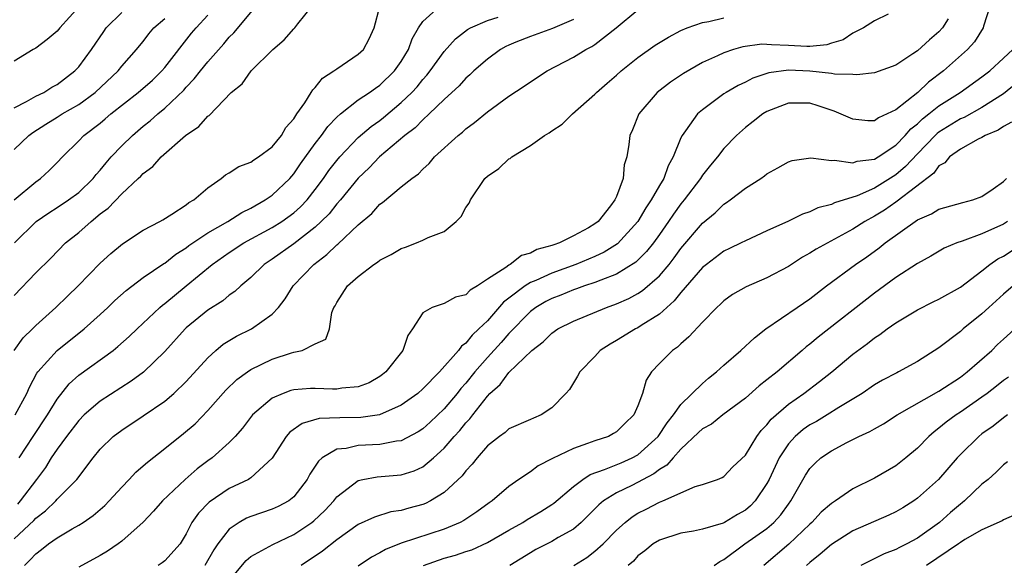
# Model space of a CAD drawing. Units: inches. Extents: x 2574000 to 2577000, y 1503000 to 1506000.
# Drawn here: x 2574864 to 2574955, y 1503829 to 1503880 of the extents above; entities that cross this region are included whole.
import ezdxf

# ---------------------------------------------------------------- set-up
doc = ezdxf.new("R2010")
doc.units = ezdxf.units.IN
doc.header["$MEASUREMENT"] = 0
doc.layers.add('LD25741503_2ft', color=93, linetype='Continuous')

msp = doc.modelspace()

# ---------------------------------------------------------------- linework, layer by layer
at = {"layer": 'LD25741503_2ft'}
for points, elevation in [([(2574869.039, 1503881), (2574867.252, 1503879), (2574867, 1503878.701), (2574866.07, 1503877.93), (2574865, 1503877.134), (2574864.763, 1503877), (2574863, 1503875.898)], 9180), ([(2574863, 1503854.117), (2574865, 1503856.22), (2574866.406, 1503857.594), (2574867.778, 1503859), (2574869, 1503859.978), (2574870.146, 1503861), (2574871, 1503861.693), (2574871.751, 1503862.249), (2574873, 1503863.571), (2574874.543, 1503865), (2574874.777, 1503865.223), (2574875, 1503865.472), (2574875.887, 1503866.113), (2574876.675, 1503867), (2574878.943, 1503869), (2574880.177, 1503869.823), (2574881, 1503870.804), (2574881.128, 1503870.872), (2574883.163, 1503873), (2574884.207, 1503873.793), (2574885.027, 1503875), (2574887.046, 1503877), (2574888.114, 1503877.886), (2574889, 1503878.915), (2574889.095, 1503879), (2574889.375, 1503879.375), (2574890.682, 1503881)], 9170), ([(2574863, 1503848.996), (2574863.842, 1503850.158), (2574864.702, 1503851), (2574865, 1503851.312), (2574866.862, 1503853), (2574867.948, 1503854.051), (2574868.963, 1503855), (2574871, 1503857.104), (2574871.984, 1503858.016), (2574873.072, 1503858.928), (2574875, 1503860.2), (2574876.545, 1503861), (2574876.835, 1503861.165), (2574877.672, 1503861.672), (2574879, 1503862.54), (2574879.251, 1503862.749), (2574879.701, 1503863), (2574881, 1503864.117), (2574882.24, 1503865), (2574882.659, 1503865.341), (2574883, 1503865.513), (2574883.903, 1503866.097), (2574885, 1503866.511), (2574885.278, 1503866.723), (2574885.722, 1503867), (2574887, 1503867.955), (2574887.852, 1503869), (2574888.248, 1503869.752), (2574889, 1503870.552), (2574889.298, 1503871), (2574890.033, 1503872.034), (2574890.627, 1503873), (2574890.757, 1503873.243), (2574891, 1503873.454), (2574891.668, 1503874.332), (2574892.721, 1503875), (2574893, 1503875.211), (2574895, 1503876.556), (2574895.479, 1503877), (2574896.008, 1503877.992), (2574896.464, 1503879), (2574897.008, 1503881)], 9168), ([(2574863, 1503831.471), (2574864.816, 1503833.184), (2574865, 1503833.388), (2574865.922, 1503834.078), (2574866.865, 1503835), (2574867, 1503835.159), (2574868.812, 1503837), (2574870.332, 1503839), (2574871, 1503839.822), (2574872.211, 1503841), (2574873, 1503841.594), (2574875, 1503842.905), (2574877, 1503844.277), (2574877.846, 1503845), (2574879, 1503846.109), (2574881, 1503848.318), (2574881.749, 1503849), (2574882.426, 1503849.574), (2574883.664, 1503850.336), (2574885.058, 1503851), (2574887, 1503852.37), (2574887.585, 1503853), (2574888.191, 1503853.809), (2574888.957, 1503855), (2574890.868, 1503857), (2574892.086, 1503857.914), (2574893, 1503858.815), (2574893.109, 1503858.891), (2574895, 1503860.691), (2574896.255, 1503861.745), (2574897, 1503862.6), (2574897.244, 1503862.756), (2574899, 1503864.219), (2574899.975, 1503865), (2574900.586, 1503865.414), (2574901, 1503865.872), (2574901.597, 1503866.402), (2574902.085, 1503867), (2574904.281, 1503869), (2574904.687, 1503869.314), (2574905, 1503869.607), (2574905.808, 1503870.192), (2574907, 1503871.197), (2574909, 1503872.644), (2574910.421, 1503873.579), (2574911, 1503873.988), (2574912.555, 1503875), (2574915, 1503876.278), (2574916.155, 1503877), (2574916.723, 1503877.277), (2574917, 1503877.47), (2574918.976, 1503879), (2574921, 1503880.681)], 9160), ([(2574863.026, 1503859), (2574865.034, 1503861), (2574866.205, 1503861.795), (2574867, 1503862.292), (2574868.062, 1503863), (2574869, 1503863.706), (2574870.357, 1503865), (2574870.635, 1503865.365), (2574871, 1503865.768), (2574871.545, 1503866.455), (2574872.031, 1503867), (2574873, 1503868.034), (2574873.986, 1503869), (2574875, 1503869.86), (2574875.639, 1503870.361), (2574876.352, 1503871), (2574877, 1503871.53), (2574878.774, 1503873.227), (2574879, 1503873.494), (2574879.746, 1503874.254), (2574880.314, 1503875), (2574881, 1503875.853), (2574882.487, 1503877.513), (2574883, 1503878.135), (2574883.44, 1503878.56), (2574885.464, 1503881)], 9172), ([(2574863.075, 1503843), (2574864.177, 1503845), (2574864.426, 1503845.574), (2574865.112, 1503846.889), (2574865.195, 1503847), (2574866.994, 1503849.006), (2574869.497, 1503851), (2574871, 1503852.357), (2574871.7, 1503853), (2574872.363, 1503853.637), (2574873.414, 1503854.586), (2574875, 1503855.786), (2574876.913, 1503857.087), (2574877, 1503857.132), (2574878.043, 1503857.957), (2574879, 1503858.549), (2574879.25, 1503858.75), (2574879.609, 1503859), (2574881, 1503859.932), (2574882.869, 1503861), (2574884.155, 1503861.845), (2574885, 1503862.243), (2574886.348, 1503863), (2574887, 1503863.446), (2574888.618, 1503865), (2574889, 1503865.429), (2574889.636, 1503866.364), (2574891, 1503868.259), (2574891.567, 1503869), (2574892.161, 1503869.839), (2574893, 1503870.705), (2574893.329, 1503871), (2574895, 1503872.314), (2574896.03, 1503873), (2574896.588, 1503873.412), (2574897, 1503873.669), (2574898.379, 1503875), (2574899, 1503875.893), (2574899.664, 1503877), (2574900.006, 1503877.994), (2574900.604, 1503879), (2574901, 1503879.595), (2574902.559, 1503881)], 9166), ([(2574953.733, 1503881), (2574953.156, 1503879.156), (2574953.123, 1503879), (2574952.296, 1503877.704), (2574951.659, 1503877), (2574949.438, 1503875), (2574948.041, 1503873.959), (2574947.033, 1503873), (2574945, 1503871.397), (2574944.195, 1503871), (2574943.367, 1503870.633), (2574943, 1503870.367), (2574942.375, 1503870.375), (2574941, 1503870.517), (2574939.269, 1503871.269), (2574937.768, 1503871.768), (2574937, 1503871.995), (2574935, 1503872.004), (2574933, 1503871.239), (2574932.607, 1503871), (2574931.717, 1503870.283), (2574931, 1503869.746), (2574930.165, 1503869), (2574929, 1503867.788), (2574928.392, 1503867), (2574927.756, 1503866.244), (2574927, 1503865.291), (2574926.816, 1503865), (2574925.296, 1503863), (2574925, 1503862.644), (2574924.314, 1503861.686), (2574923.858, 1503861), (2574923, 1503859.778), (2574922.439, 1503859), (2574921.81, 1503858.19), (2574920.797, 1503857.203), (2574919, 1503856.095), (2574917.551, 1503855.551), (2574917, 1503855.308), (2574916.042, 1503855), (2574915.279, 1503854.721), (2574915, 1503854.634), (2574913.844, 1503854.156), (2574913, 1503853.842), (2574912.45, 1503853.55), (2574911.498, 1503853), (2574911, 1503852.628), (2574909, 1503850.569), (2574908.276, 1503849.724), (2574907, 1503848.328), (2574905.845, 1503847), (2574905, 1503845.942), (2574904.549, 1503845.451), (2574904.205, 1503845), (2574903, 1503843.576), (2574901.675, 1503842.325), (2574901, 1503841.715), (2574900.573, 1503841.427), (2574899, 1503840.593), (2574898.549, 1503840.549), (2574897, 1503840.246), (2574895, 1503840.154), (2574893.876, 1503839.876), (2574893, 1503839.798), (2574891.654, 1503839), (2574891.293, 1503838.707), (2574891, 1503838.231), (2574890.506, 1503837.494), (2574890.255, 1503837), (2574889, 1503835.374), (2574888.529, 1503835), (2574887.535, 1503834.465), (2574887, 1503834.222), (2574885, 1503833.558), (2574884.606, 1503833.394), (2574883.909, 1503833), (2574883, 1503832.385), (2574881.936, 1503831), (2574881.554, 1503830.446), (2574880.742, 1503829)], 9152), ([(2574863, 1503871.567), (2574864.151, 1503872.151), (2574865, 1503872.641), (2574865.74, 1503873), (2574866.51, 1503873.491), (2574867, 1503873.751), (2574868.646, 1503875), (2574869, 1503875.391), (2574870.198, 1503877), (2574871.323, 1503878.677), (2574871.561, 1503879), (2574873, 1503880.425)], 9178), ([(2574863, 1503863.008), (2574865, 1503864.698), (2574865.436, 1503865), (2574866.251, 1503865.749), (2574867, 1503866.496), (2574867.48, 1503867), (2574869, 1503868.497), (2574869.469, 1503869), (2574871, 1503870.151), (2574871.469, 1503870.531), (2574872, 1503871), (2574874.54, 1503873), (2574875.847, 1503874.153), (2574876.715, 1503875), (2574877, 1503875.333), (2574879.496, 1503878.504), (2574879.91, 1503879), (2574881, 1503880.2)], 9174), ([(2574863, 1503867.679), (2574864.365, 1503869), (2574864.725, 1503869.275), (2574865.936, 1503870.064), (2574867, 1503870.709), (2574867.445, 1503871), (2574869, 1503871.895), (2574870.515, 1503873), (2574872.655, 1503875), (2574873, 1503875.435), (2574874.384, 1503877), (2574874.651, 1503877.349), (2574875, 1503877.755), (2574875.533, 1503878.467), (2574875.994, 1503879), (2574877, 1503879.885)], 9176), ([(2574915, 1503879.785), (2574913.064, 1503878.936), (2574911, 1503878.221), (2574909.664, 1503877.664), (2574909, 1503877.405), (2574908.723, 1503877.277), (2574908.236, 1503877), (2574907, 1503876.108), (2574905.741, 1503875), (2574905.364, 1503874.636), (2574905, 1503874.333), (2574904.368, 1503873.632), (2574903, 1503872.357), (2574901.599, 1503871), (2574901, 1503870.463), (2574900.281, 1503869.719), (2574899.34, 1503869), (2574896.983, 1503867), (2574896.005, 1503865.995), (2574895, 1503865.031), (2574893.335, 1503863), (2574893, 1503862.63), (2574892.281, 1503861.719), (2574891.558, 1503861), (2574891, 1503860.476), (2574889, 1503858.925), (2574887, 1503857.5), (2574886.237, 1503857), (2574885, 1503855.777), (2574884.087, 1503855), (2574883.528, 1503854.472), (2574883, 1503854.139), (2574882.389, 1503853.611), (2574881, 1503852.75), (2574879, 1503851.1), (2574878.894, 1503851), (2574877, 1503848.898), (2574875.018, 1503846.982), (2574873.871, 1503846.129), (2574871, 1503844.289), (2574869.521, 1503843), (2574869, 1503842.475), (2574867.864, 1503841), (2574867, 1503839.826), (2574866.448, 1503839), (2574865.895, 1503838.105), (2574865.085, 1503837), (2574863.565, 1503835), (2574863.296, 1503834.704)], 9162), ([(2574863.475, 1503839), (2574864.77, 1503841), (2574866.111, 1503843), (2574867, 1503844.466), (2574868.113, 1503845.887), (2574869, 1503846.696), (2574872.189, 1503849), (2574872.649, 1503849.351), (2574873.705, 1503850.295), (2574874.428, 1503851), (2574876.541, 1503853), (2574876.785, 1503853.215), (2574877, 1503853.371), (2574879.005, 1503854.995), (2574881.41, 1503857), (2574883, 1503858.119), (2574884.351, 1503859), (2574887, 1503860.43), (2574887.896, 1503861), (2574889, 1503861.807), (2574889.637, 1503862.363), (2574890.232, 1503863), (2574891, 1503863.97), (2574891.774, 1503865), (2574892.273, 1503865.728), (2574893, 1503866.679), (2574893.271, 1503867), (2574895, 1503868.807), (2574896.181, 1503869.819), (2574897, 1503870.393), (2574897.341, 1503870.659), (2574899, 1503872.051), (2574899.977, 1503873), (2574900.462, 1503873.538), (2574901, 1503874.208), (2574901.385, 1503874.615), (2574901.692, 1503875), (2574903, 1503876.825), (2574904.026, 1503877.974), (2574905.157, 1503878.843), (2574905.432, 1503879), (2574907, 1503879.709), (2574908.002, 1503880.002)], 9164), ([(2574863.951, 1503829), (2574864.491, 1503829.509), (2574865, 1503830.069), (2574865.534, 1503830.466), (2574866.199, 1503831), (2574867, 1503831.579), (2574868.403, 1503832.403), (2574869, 1503832.728), (2574869.421, 1503833), (2574870.355, 1503833.645), (2574871.424, 1503834.576), (2574871.837, 1503835), (2574873, 1503836.276), (2574873.704, 1503837), (2574874.322, 1503837.678), (2574875, 1503838.256), (2574875.383, 1503838.617), (2574877, 1503839.87), (2574878.743, 1503841.257), (2574879.818, 1503842.182), (2574881, 1503843.409), (2574882.694, 1503845.306), (2574883.717, 1503846.284), (2574884.685, 1503847), (2574885, 1503847.216), (2574887, 1503848.195), (2574888.788, 1503848.788), (2574889, 1503848.849), (2574889.769, 1503849), (2574891, 1503849.598), (2574891.965, 1503850.035), (2574892.333, 1503851), (2574892.54, 1503852.54), (2574892.73, 1503853), (2574892.848, 1503853.152), (2574893, 1503853.449), (2574893.996, 1503855), (2574895, 1503855.881), (2574896.444, 1503857), (2574896.785, 1503857.215), (2574897, 1503857.389), (2574898.064, 1503857.936), (2574899, 1503858.482), (2574899.397, 1503858.603), (2574900.419, 1503859), (2574901, 1503859.243), (2574901.5, 1503859.5), (2574903, 1503860.075), (2574904.101, 1503861), (2574904.554, 1503861.446), (2574905, 1503862.302), (2574905.295, 1503862.706), (2574905.419, 1503863), (2574906.778, 1503865), (2574907, 1503865.225), (2574908.069, 1503865.93), (2574909, 1503866.811), (2574909.132, 1503866.868), (2574909.269, 1503867), (2574911, 1503868.062), (2574912.323, 1503869), (2574912.761, 1503869.239), (2574913, 1503869.424), (2574913.963, 1503870.038), (2574914.925, 1503871), (2574917, 1503872.827), (2574917.158, 1503873), (2574918.135, 1503873.865), (2574919, 1503874.6), (2574919.444, 1503875), (2574921, 1503876.243), (2574922.598, 1503877.402), (2574923.84, 1503878.159), (2574925, 1503878.756), (2574925.589, 1503879), (2574927, 1503879.494), (2574927.597, 1503879.597), (2574929, 1503879.942)], 9158), ([(2574944.28, 1503880.28), (2574943, 1503879.679), (2574941.968, 1503879), (2574941, 1503878.504), (2574940.102, 1503877.898), (2574939, 1503877.576), (2574938.571, 1503877.429), (2574937, 1503877.272), (2574936.728, 1503877.273), (2574935, 1503877.37), (2574933.423, 1503877.423), (2574933, 1503877.475), (2574932.516, 1503877.484), (2574930.748, 1503877.252), (2574929.905, 1503877), (2574929, 1503876.696), (2574928.399, 1503876.4), (2574927, 1503875.775), (2574925.23, 1503874.77), (2574924.037, 1503873.964), (2574922.797, 1503873), (2574921.092, 1503871), (2574920.489, 1503869.51), (2574920.258, 1503869), (2574920.163, 1503868.163), (2574919.969, 1503867), (2574919.731, 1503866.269), (2574919.623, 1503865), (2574919, 1503863.311), (2574918.863, 1503863), (2574918.44, 1503862.44), (2574917.295, 1503861), (2574917, 1503860.764), (2574916.414, 1503860.414), (2574915, 1503859.656), (2574913.713, 1503859), (2574913.17, 1503858.83), (2574913, 1503858.755), (2574911.605, 1503858.395), (2574911, 1503858.05), (2574910.164, 1503857.836), (2574909.138, 1503857), (2574909, 1503856.93), (2574908.724, 1503856.724), (2574907, 1503855.629), (2574906.077, 1503855), (2574905.397, 1503854.603), (2574905, 1503854.181), (2574904.044, 1503853.956), (2574903, 1503853.362), (2574901.869, 1503853), (2574901, 1503852.497), (2574900.043, 1503851), (2574899.609, 1503850.391), (2574899.137, 1503849), (2574897.571, 1503847), (2574897.255, 1503846.745), (2574897, 1503846.571), (2574896.007, 1503845.993), (2574895, 1503845.612), (2574893.479, 1503845.479), (2574893, 1503845.384), (2574892.614, 1503845.385), (2574891, 1503845.466), (2574890.545, 1503845.455), (2574889, 1503845.336), (2574888.73, 1503845.27), (2574888.025, 1503845), (2574887, 1503844.546), (2574885.175, 1503843), (2574884.223, 1503841.777), (2574883.536, 1503841), (2574883, 1503840.438), (2574881.395, 1503839), (2574881, 1503838.722), (2574880.02, 1503837.98), (2574878.887, 1503837), (2574876.804, 1503835), (2574875.965, 1503834.035), (2574874.99, 1503833.01), (2574873, 1503831.259), (2574872.663, 1503831), (2574871.68, 1503830.32), (2574871, 1503829.908), (2574869, 1503828.836)], 9156), ([(2574949.844, 1503879.844), (2574949.32, 1503879), (2574949, 1503878.652), (2574948.106, 1503877.894), (2574947, 1503876.874), (2574946.586, 1503876.586), (2574945, 1503875.551), (2574943, 1503874.826), (2574941.356, 1503874.644), (2574941, 1503874.669), (2574939.294, 1503874.706), (2574939, 1503874.777), (2574937, 1503874.984), (2574935, 1503875.059), (2574933.186, 1503874.814), (2574931.683, 1503874.317), (2574931, 1503873.963), (2574930.339, 1503873.661), (2574929.215, 1503873), (2574929, 1503872.858), (2574927, 1503871.396), (2574926.535, 1503871), (2574925.423, 1503869.423), (2574925.104, 1503869), (2574925, 1503868.788), (2574924.293, 1503867), (2574923.821, 1503866.179), (2574923.401, 1503865), (2574923, 1503864.339), (2574922.249, 1503863), (2574921.738, 1503862.262), (2574920.987, 1503861), (2574919.09, 1503858.91), (2574917.864, 1503858.136), (2574917, 1503857.733), (2574915.237, 1503857), (2574913, 1503856.199), (2574911.511, 1503855.511), (2574911, 1503855.304), (2574910.506, 1503855), (2574909, 1503853.86), (2574908.5, 1503853.5), (2574907, 1503851.767), (2574906.218, 1503851), (2574905.577, 1503850.423), (2574905, 1503849.676), (2574904.589, 1503849.411), (2574904.305, 1503849), (2574902.566, 1503847), (2574901, 1503845.419), (2574900.524, 1503845), (2574899, 1503843.896), (2574896.983, 1503843), (2574895.246, 1503842.754), (2574893.269, 1503842.731), (2574891.349, 1503842.651), (2574889.785, 1503842.215), (2574888.617, 1503841.383), (2574888.289, 1503841), (2574887, 1503838.973), (2574885, 1503837.137), (2574884.924, 1503837.076), (2574884.786, 1503837), (2574883, 1503836.156), (2574881.121, 1503834.879), (2574880.137, 1503833.863), (2574879.534, 1503833), (2574879, 1503831.949), (2574878.423, 1503831), (2574877, 1503829.416), (2574876.768, 1503829.232), (2574876.401, 1503829)], 9154), ([(2574883, 1503827.571), (2574884.559, 1503829.441), (2574885, 1503829.813), (2574887.042, 1503830.958), (2574889, 1503831.867), (2574890.67, 1503833), (2574890.855, 1503833.145), (2574891.888, 1503834.112), (2574892.709, 1503835), (2574893, 1503835.378), (2574895, 1503836.913), (2574895.421, 1503837), (2574896.766, 1503837.234), (2574899, 1503837.415), (2574900.197, 1503837.803), (2574901, 1503838.18), (2574901.978, 1503839), (2574903, 1503839.92), (2574903.925, 1503841), (2574904.443, 1503841.556), (2574905, 1503842.257), (2574905.373, 1503842.627), (2574905.639, 1503843), (2574907, 1503844.754), (2574907.244, 1503845), (2574908.185, 1503845.816), (2574909, 1503846.934), (2574911.144, 1503849), (2574912.192, 1503849.807), (2574913, 1503850.615), (2574913.56, 1503851), (2574915, 1503851.73), (2574918.091, 1503853), (2574919, 1503853.324), (2574920.169, 1503853.831), (2574921, 1503854.288), (2574921.436, 1503854.564), (2574923, 1503855.947), (2574923.896, 1503857), (2574924.381, 1503857.619), (2574925, 1503858.478), (2574927, 1503860.829), (2574928.188, 1503861.812), (2574929, 1503862.606), (2574929.247, 1503862.753), (2574929.585, 1503863), (2574931, 1503864.102), (2574932.43, 1503865), (2574932.769, 1503865.232), (2574933, 1503865.428), (2574934.016, 1503865.984), (2574935, 1503866.547), (2574935.341, 1503866.659), (2574937.073, 1503866.927), (2574939, 1503866.675), (2574939.294, 1503866.705), (2574941, 1503866.455), (2574941.397, 1503866.603), (2574943, 1503866.781), (2574943.353, 1503867), (2574945, 1503868.097), (2574945.855, 1503869), (2574946.38, 1503869.62), (2574947, 1503870.09), (2574947.458, 1503870.542), (2574948.062, 1503871), (2574949, 1503871.758), (2574950.97, 1503873), (2574953, 1503874.444), (2574953.736, 1503875), (2574955, 1503876.201), (2574955.873, 1503877)], 9150), ([(2574956.176, 1503873.824), (2574955, 1503872.872), (2574953, 1503871.595), (2574951.331, 1503870.67), (2574951, 1503870.54), (2574949, 1503869.308), (2574948.825, 1503869.175), (2574948.647, 1503869), (2574947, 1503867.305), (2574945.899, 1503866.101), (2574945, 1503865.339), (2574943, 1503864.09), (2574941.38, 1503863.38), (2574939.271, 1503862.729), (2574939, 1503862.581), (2574937.733, 1503862.267), (2574937, 1503861.895), (2574936.315, 1503861.685), (2574935, 1503861.033), (2574933, 1503860.137), (2574931, 1503859.208), (2574930.61, 1503859), (2574929.531, 1503858.469), (2574929, 1503858.234), (2574927.368, 1503857), (2574927, 1503856.703), (2574925, 1503854.397), (2574924.39, 1503853.61), (2574923.69, 1503853), (2574923, 1503852.363), (2574921.304, 1503851.304), (2574921, 1503851.099), (2574920.79, 1503851), (2574919, 1503849.908), (2574918.42, 1503849.58), (2574917.499, 1503849), (2574917, 1503848.45), (2574915.596, 1503847), (2574915.398, 1503846.602), (2574915, 1503845.995), (2574914.63, 1503845.371), (2574914.314, 1503845), (2574913, 1503843.663), (2574912.021, 1503843), (2574911.288, 1503842.712), (2574911, 1503842.571), (2574909, 1503841.695), (2574908.647, 1503841.353), (2574908.138, 1503841), (2574907, 1503840.12), (2574906.044, 1503839), (2574905.594, 1503838.406), (2574905, 1503837.783), (2574904.672, 1503837.328), (2574903, 1503835.774), (2574901.727, 1503835), (2574901.243, 1503834.757), (2574901, 1503834.665), (2574899.684, 1503834.316), (2574899, 1503834.117), (2574898.031, 1503833.969), (2574896.5, 1503833.5), (2574895, 1503832.789), (2574893, 1503831.39), (2574891.673, 1503830.327), (2574889.677, 1503829)], 9148), ([(2574955.756, 1503870.244), (2574955, 1503869.819), (2574954.517, 1503869.483), (2574953.307, 1503869), (2574953, 1503868.812), (2574952.647, 1503868.647), (2574951, 1503867.724), (2574949.982, 1503867), (2574949.539, 1503866.461), (2574949, 1503866.175), (2574948.515, 1503865.486), (2574945.123, 1503862.878), (2574945, 1503862.807), (2574943.938, 1503862.062), (2574943, 1503861.487), (2574942.108, 1503861), (2574941, 1503860.28), (2574937.579, 1503858.421), (2574937, 1503858.043), (2574936.318, 1503857.682), (2574935, 1503856.818), (2574933, 1503855.739), (2574931.076, 1503854.924), (2574929.809, 1503854.191), (2574929, 1503853.608), (2574928.695, 1503853.304), (2574928.352, 1503853), (2574927, 1503851.634), (2574925.751, 1503850.249), (2574925, 1503849.627), (2574924.684, 1503849.316), (2574924.222, 1503849), (2574923, 1503847.796), (2574922.268, 1503847), (2574921.779, 1503846.221), (2574921.421, 1503845), (2574921, 1503843.844), (2574920.623, 1503843), (2574919.784, 1503842.216), (2574919, 1503841.423), (2574918.741, 1503841.259), (2574918.259, 1503841), (2574917, 1503840.593), (2574916.328, 1503840.327), (2574915, 1503839.882), (2574913.056, 1503838.944), (2574913, 1503838.9), (2574911.74, 1503838.26), (2574911, 1503837.705), (2574909.937, 1503837), (2574909, 1503836.343), (2574907.443, 1503835), (2574907.175, 1503834.824), (2574906.029, 1503833.971), (2574904.826, 1503833.174), (2574904.487, 1503833), (2574903, 1503832.383), (2574899, 1503831.07), (2574897.519, 1503830.481), (2574897, 1503830.168), (2574896.233, 1503829.767), (2574895, 1503828.917)], 9146), ([(2574901.07, 1503829), (2574903, 1503829.667), (2574904.046, 1503829.954), (2574905, 1503830.285), (2574905.543, 1503830.457), (2574907, 1503831.124), (2574909, 1503832.287), (2574910.292, 1503833), (2574910.719, 1503833.281), (2574911.982, 1503834.018), (2574913, 1503834.66), (2574913.198, 1503834.802), (2574915, 1503836.336), (2574915.866, 1503837), (2574916.55, 1503837.45), (2574917.907, 1503837.907), (2574919.45, 1503838.55), (2574920.483, 1503839), (2574921, 1503839.278), (2574922.882, 1503841), (2574923.726, 1503842.274), (2574924.325, 1503843), (2574925, 1503843.984), (2574927, 1503845.934), (2574927.574, 1503846.426), (2574928.319, 1503847), (2574929, 1503847.627), (2574930.579, 1503849), (2574931.833, 1503850.167), (2574932.913, 1503851), (2574935.803, 1503853), (2574937, 1503853.81), (2574938.556, 1503855), (2574941.246, 1503857), (2574942.29, 1503857.71), (2574943.448, 1503858.552), (2574943.988, 1503859), (2574947, 1503861.142), (2574948.297, 1503861.703), (2574949, 1503862.131), (2574951.232, 1503862.768), (2574952.156, 1503863), (2574953, 1503863.336), (2574954.037, 1503864.037), (2574955, 1503864.716), (2574955.294, 1503865)], 9144), ([(2574955.383, 1503861), (2574955, 1503860.76), (2574953, 1503859.842), (2574951.164, 1503859.164), (2574950.675, 1503859), (2574949.499, 1503858.502), (2574948.236, 1503857.764), (2574947, 1503857.098), (2574945, 1503855.781), (2574943, 1503854.329), (2574937.758, 1503850.242), (2574937, 1503849.595), (2574936.661, 1503849.339), (2574936.285, 1503849), (2574933.948, 1503847), (2574933, 1503846.258), (2574932.279, 1503845.721), (2574931, 1503844.566), (2574928.912, 1503843), (2574927.848, 1503842.152), (2574927, 1503841.71), (2574926.643, 1503841.357), (2574925, 1503839.826), (2574924.27, 1503839), (2574923.69, 1503838.31), (2574923, 1503837.919), (2574922.493, 1503837.507), (2574920.448, 1503836.448), (2574919, 1503835.748), (2574917.817, 1503835), (2574917.367, 1503834.634), (2574917, 1503834.249), (2574915.733, 1503833), (2574915, 1503832.375), (2574913.586, 1503831.586), (2574913, 1503831.232), (2574911.521, 1503830.479), (2574911, 1503830.181), (2574909.092, 1503829)], 9142), ([(2574915.041, 1503829), (2574916.254, 1503829.745), (2574917, 1503830.31), (2574917.761, 1503831), (2574919, 1503832.268), (2574919.811, 1503833), (2574920.471, 1503833.529), (2574921, 1503833.856), (2574921.763, 1503834.238), (2574923, 1503834.887), (2574923.308, 1503835), (2574926.329, 1503836.329), (2574927, 1503836.522), (2574928.397, 1503837), (2574928.827, 1503837.173), (2574929, 1503837.277), (2574929.842, 1503838.158), (2574931, 1503839.264), (2574932.061, 1503841), (2574932.457, 1503841.543), (2574933, 1503842.09), (2574933.388, 1503842.612), (2574935, 1503844.015), (2574936.425, 1503845), (2574937.904, 1503846.095), (2574939.052, 1503847), (2574941, 1503848.643), (2574942.355, 1503849.646), (2574943, 1503850.17), (2574943.517, 1503850.483), (2574944.195, 1503851), (2574945, 1503851.562), (2574947, 1503852.768), (2574948.473, 1503853.528), (2574949, 1503853.775), (2574951, 1503854.899), (2574953, 1503856.414), (2574953.747, 1503857), (2574954.487, 1503857.512), (2574955, 1503857.773), (2574957, 1503859.079)], 9140), ([(2574955.901, 1503855), (2574955, 1503854.223), (2574953.65, 1503853), (2574953, 1503852.389), (2574951.257, 1503851), (2574951, 1503850.774), (2574949, 1503849.232), (2574947, 1503847.962), (2574945.232, 1503847), (2574945.07, 1503846.93), (2574943.759, 1503846.241), (2574943, 1503845.796), (2574941.846, 1503845), (2574939.689, 1503843.689), (2574938.591, 1503843), (2574937.598, 1503842.402), (2574937, 1503842.069), (2574936.371, 1503841.629), (2574935.643, 1503841), (2574935, 1503840.313), (2574934.131, 1503839), (2574933.199, 1503837), (2574933, 1503836.624), (2574931.916, 1503835), (2574931.466, 1503834.534), (2574931, 1503834.137), (2574930.269, 1503833.732), (2574929.068, 1503833), (2574928.942, 1503832.942), (2574927, 1503832.37), (2574926.184, 1503832.184), (2574925, 1503831.985), (2574923, 1503831.361), (2574922.409, 1503831), (2574921.656, 1503830.344), (2574921, 1503829.874), (2574920.595, 1503829.405), (2574920.106, 1503829)], 9138), ([(2574928.107, 1503829), (2574928.629, 1503829.371), (2574929, 1503829.544), (2574930.956, 1503831), (2574933, 1503832.444), (2574933.639, 1503833), (2574934.292, 1503833.708), (2574935, 1503834.704), (2574935.232, 1503835), (2574936.595, 1503837.406), (2574937, 1503838.01), (2574937.482, 1503838.518), (2574938.028, 1503839), (2574939, 1503839.662), (2574940.43, 1503840.43), (2574941.554, 1503841), (2574942.557, 1503841.443), (2574943, 1503841.716), (2574943.828, 1503842.172), (2574945.105, 1503843), (2574949, 1503845.2), (2574951, 1503846.522), (2574951.634, 1503847), (2574953.91, 1503849), (2574954.458, 1503849.542), (2574955, 1503850.044), (2574957, 1503851.86)], 9136), ([(2574955.474, 1503846.526), (2574955, 1503846.197), (2574954.339, 1503845.661), (2574953.477, 1503845), (2574953, 1503844.651), (2574951, 1503843.256), (2574950.6, 1503843), (2574949.678, 1503842.322), (2574949, 1503841.754), (2574948.559, 1503841.441), (2574948.051, 1503841), (2574947, 1503839.912), (2574945.916, 1503839), (2574945, 1503838.266), (2574943, 1503837.118), (2574941, 1503836.133), (2574939.369, 1503835), (2574939, 1503834.771), (2574938.06, 1503833.94), (2574937.186, 1503833), (2574937, 1503832.839), (2574935.037, 1503830.963), (2574932.702, 1503829)], 9134), ([(2574955.377, 1503843), (2574955, 1503842.734), (2574954.036, 1503841.965), (2574953, 1503841.226), (2574952.71, 1503841), (2574951, 1503839.307), (2574950.708, 1503839), (2574948.943, 1503837), (2574947, 1503835.239), (2574946.663, 1503835), (2574945.645, 1503834.355), (2574945, 1503833.975), (2574944.334, 1503833.665), (2574941, 1503832.224), (2574939, 1503830.948), (2574937.961, 1503830.039), (2574937, 1503829.272), (2574936.689, 1503829)], 9132), ([(2574955.365, 1503838.635), (2574955, 1503838.365), (2574954.323, 1503837.677), (2574953.563, 1503837), (2574953, 1503836.547), (2574951.373, 1503835), (2574951.17, 1503834.83), (2574951, 1503834.71), (2574950.077, 1503833.923), (2574949.037, 1503833), (2574947, 1503831.534), (2574946.004, 1503831), (2574945.325, 1503830.675), (2574945, 1503830.49), (2574943.92, 1503830.08), (2574941.725, 1503829)], 9130), ([(2574956.219, 1503833.781), (2574955, 1503833.234), (2574954.865, 1503833.135), (2574953, 1503832.32), (2574951.395, 1503831.395), (2574951, 1503831.144), (2574950.812, 1503831), (2574947.835, 1503829)], 9128)]:
    msp.add_lwpolyline(points, dxfattribs=dict(at, elevation=elevation))

doc.saveas('drawing.dxf')
